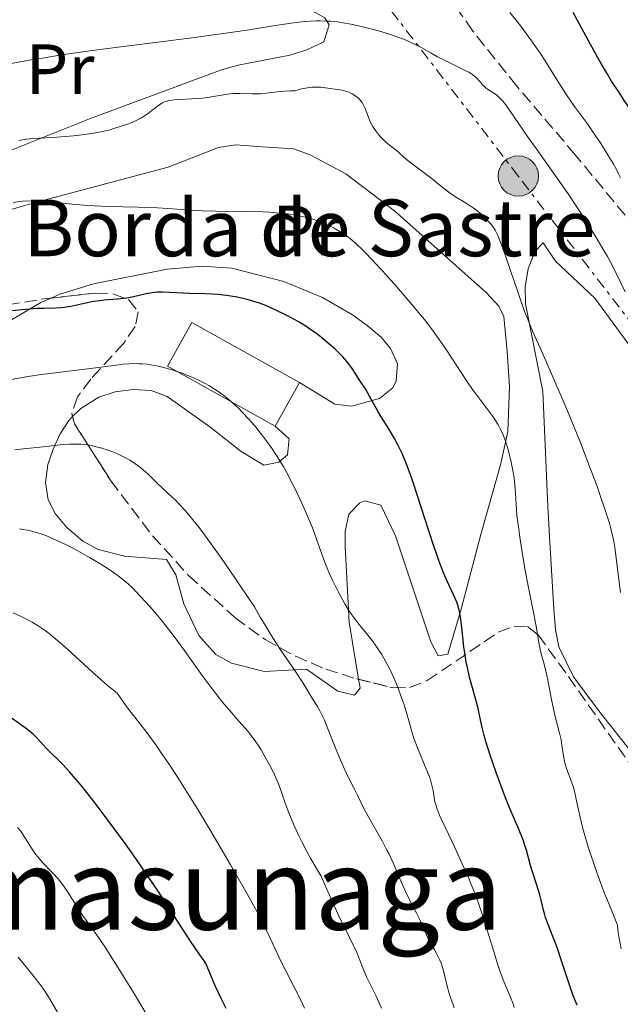
# Model space of a CAD drawing. Units: metres. Extents: x 668396 to 671895, y 4749002 to 4751400.
# Drawn here: x 668505 to 668589, y 4749679 to 4749818 of the extents above; entities that cross this region are included whole.
import ezdxf
from ezdxf.enums import TextEntityAlignment as Align

# ---------------------------------------------------------------- set-up
doc = ezdxf.new("R2010")
doc.units = ezdxf.units.M
doc.header["$MEASUREMENT"] = 0
doc.linetypes.add('DGN Style 3', pattern=[2.435890702152634, 1.739921930109024, -0.6959687720436097])
doc.linetypes.add('DGN Style 7', pattern=[3.4798438602180486, 1.565929737098122, -0.6959687720436097, 0.5219765790327072, -0.6959687720436097])
for name, color, linetype, lineweight in [('Borda', 1, 'Continuous', 13), ('Curva de nivel directora', 30, 'Continuous', 30), ('Curva de nivel intermedia', 30, 'Continuous', 0), ('Etiqueta de uso rústico', 92, 'Continuous', 0), ('Línea de cambio de uso (parcela vista)', 92, 'Continuous', 0), ('Línea eléctrica', 6, 'DGN Style 7', 0), ('Poste tendido eléctrico', 7, 'Continuous', 0), ('Texto de Borda', 7, 'Continuous', 0), ('Texto de Área (paraje) menor', 7, 'Continuous', 0), ('Torre eléctrica', 7, 'Continuous', 0), ('Zona arbolada', 92, 'DGN Style 3', 0)]:
    doc.layers.add(name, color=color, linetype=linetype, lineweight=lineweight)
doc.styles.add('Style-Arial', font='arial.ttf')

# ---------------------------------------------------------------- blocks, each defined once
blk = doc.blocks.new('5PELE')
at = {"layer": 'Torre eléctrica', "linetype": 'Continuous', "lineweight": 0}
h = blk.add_hatch(color=9, dxfattribs=at)
edge = h.paths.add_edge_path()
edge.add_arc((-2.000000476837158e-05, 0), 0.2850000000000001, 0, 360)
at = {"layer": 'Torre eléctrica', "color": 252, "linetype": 'Continuous', "lineweight": 0}
blk.add_circle((-2.000000476837158e-05, 0), 0.2850000000000001, dxfattribs=at)

msp = doc.modelspace()

# ---------------------------------------------------------------- linework, layer by layer
at = {"layer": 'Borda', "color": 23, "linetype": 'Continuous', "lineweight": 0, "extrusion": (0.04927671455743637, 0.08847674873300956, 0.9948586182649577), "elevation": 454062.7070402031, "flags": 128}
msp.add_lwpolyline([(1727028.627799244, -4451790.29718345), (1727046.023533672, -4451790.292342762), (1727046.013117844, -4451783.18772516), (1727028.626119828, -4451783.18772516)], dxfattribs=at)
at = {"layer": 'Borda', "color": 1, "linetype": 'Continuous', "lineweight": 13, "extrusion": (0.04927671455743637, 0.08847674873300956, 0.9948586182649577), "elevation": 454062.7070648416, "flags": 128}
msp.add_lwpolyline([(1727028.627799244, -4451790.29718345), (1727028.626119828, -4451783.18772516), (1727046.013117844, -4451783.18772516), (1727046.023533672, -4451790.292342762), (1727028.627799244, -4451790.29718345)], close=True, dxfattribs=at)
at = {"layer": 'Borda', "color": 23, "linetype": 'Continuous', "lineweight": 0, "extrusion": (0.04925570356781287, 0.08848844420410985, 0.994858618552594), "elevation": 454104.2111523392, "flags": 128}
msp.add_lwpolyline([(1725966.046539311, -4452191.026853346), (1725966.046539311, -4452198.136311834)], dxfattribs=at)
at = {"layer": 'Curva de nivel directora', "color": 30, "linetype": 'Continuous', "lineweight": 30, "flags": 128}
for points, elevation in [([(668592.4099999995, 4749803.420000001), (668591.9299999991, 4749804.100000001), (668590.9700000001, 4749805.33), (668590.5199999985, 4749805.9), (668589.9500000008, 4749806.720000001), (668589.2800000003, 4749807.770000001), (668588.9600000007, 4749808.260000001), (668588.1600000004, 4749809.420000001), (668587.5599999991, 4749810.400000002), (668586.7099999997, 4749811.850000001), (668586.1699999989, 4749812.810000001), (668584.859999999, 4749815.230000002), (668582.7499999991, 4749819.11)], 850.0000000000002), ([(668535.2800000005, 4749778.95), (668534.3799999997, 4749779.100000001), (668533.7800000008, 4749779.180000001), (668532.5599999981, 4749779.300000002), (668530.7599999988, 4749779.400000002), (668528.5799999994, 4749779.460000004), (668527.6399999985, 4749779.490000002), (668524.7699999984, 4749779.660000001), (668524.0300000008, 4749779.65), (668523.6599999998, 4749779.619999999), (668523.2599999997, 4749779.560000001), (668522.4299999982, 4749779.390000001), (668520.629999999, 4749778.980000002), (668519.7199999992, 4749778.800000001), (668519.2699999999, 4749778.74), (668518.3600000002, 4749778.650000001), (668516.5000000005, 4749778.52), (668515.5100000004, 4749778.4), (668514.9899999995, 4749778.310000001), (668513.9199999989, 4749778.100000001), (668511.8099999989, 4749777.640000001), (668510.8599999989, 4749777.470000001), (668510.4199999986, 4749777.420000002), (668509.6099999994, 4749777.37), (668508.0000000001, 4749777.350000001), (668507.0700000003, 4749777.320000002), (668505.3899999994, 4749777.189999999), (668502.98, 4749776.95)], 875.0000000000002), ([(668583.2799999987, 4749678.990000002), (668582.9999999994, 4749679.680000001), (668582.6900000009, 4749680.480000002), (668582.1099999998, 4749682.140000001), (668581.0599999992, 4749685.400000001), (668580.5699999997, 4749686.87), (668580.3300000007, 4749687.529999999), (668579.8799999991, 4749688.710000002), (668579.1199999992, 4749690.600000001), (668578.8299999986, 4749691.380000001), (668578.7100000001, 4749691.74), (668578.5299999992, 4749692.42), (668578.2099999995, 4749693.800000002), (668578.0099999983, 4749694.580000001), (668577.5900000002, 4749695.940000001), (668576.98, 4749697.84), (668576.7199999986, 4749698.700000001), (668576.1500000008, 4749700.86), (668575.8800000005, 4749701.689999999), (668575.7100000004, 4749702.180000001), (668575.0099999986, 4749703.940000001), (668573.8099999983, 4749706.77), (668573.2000000004, 4749708.260000001), (668572.36, 4749710.449999999), (668571.8599999994, 4749711.83), (668571.0199999989, 4749714.289999999), (668570.3999999998, 4749716.24), (668570.1600000005, 4749717.070000002), (668569.8799999988, 4749718.2), (668569.6500000008, 4749719.289999999), (668569.3200000002, 4749720.86), (668569.0999999989, 4749721.79), (668568.1100000008, 4749725.279999999), (668567.789999999, 4749726.650000002), (668567.6399999993, 4749727.36), (668567.5099999995, 4749728.090000001), (668567.2999999995, 4749729.560000002), (668567, 4749732.310000001), (668566.8599999992, 4749733.449999999), (668566.7199999985, 4749734.37), (668566.6400000001, 4749734.760000001), (668566.4500000001, 4749735.470000001), (668566.2899999992, 4749735.91), (668565.8800000001, 4749736.850000001), (668564.9999999995, 4749738.740000002), (668564.4400000006, 4749740.040000001), (668563.7999999992, 4749741.650000002), (668563.4599999995, 4749742.600000001), (668563.0999999996, 4749743.640000002), (668562.3399999996, 4749745.939999999), (668560.8099999987, 4749750.760000001), (668560.1, 4749752.92), (668559.7600000004, 4749753.869999999), (668559.1399999988, 4749755.500000001), (668558.5699999989, 4749756.850000001), (668558.209999999, 4749757.62), (668557.9699999999, 4749758.100000001), (668557.4899999994, 4749758.980000001), (668556.6800000002, 4749760.36), (668555.6200000006, 4749762.050000001), (668555.1400000001, 4749762.850000001), (668554.4899999996, 4749764.010000001), (668553.7299999997, 4749765.41), (668553.3899999999, 4749766.010000001), (668552.9099999995, 4749766.770000001), (668552.3099999982, 4749767.62), (668552.0199999998, 4749768.050000002), (668551.4099999996, 4749769.000000002), (668551.0099999995, 4749769.560000001), (668550.5099999988, 4749770.180000001), (668550.2099999993, 4749770.52), (668549.8699999995, 4749770.87), (668549.0800000007, 4749771.630000004), (668548.1999999998, 4749772.41), (668546.9599999993, 4749773.420000001), (668546.3400000002, 4749773.890000002), (668545.4199999992, 4749774.540000001), (668544.9700000001, 4749774.84), (668544.0400000003, 4749775.41), (668543.3899999999, 4749775.780000002), (668541.9399999991, 4749776.539999999), (668540.8399999995, 4749777.07), (668540.2499999994, 4749777.350000001), (668539.3099999983, 4749777.75), (668538.3099999991, 4749778.130000004), (668537.7900000006, 4749778.300000003), (668536.7099999988, 4749778.630000001), (668536.1399999988, 4749778.77), (668535.2800000005, 4749778.95)], 875.0000000000002), ([(668533.7499999994, 4749678.510000001), (668533.079999999, 4749679.850000001), (668532.2299999995, 4749681.650000001), (668531.6199999994, 4749683.07), (668531.0400000004, 4749684.449999999), (668530.79, 4749684.970000003), (668530.6600000004, 4749685.2), (668530.3600000008, 4749685.650000002), (668529.3899999986, 4749687.010000001), (668528.5999999995, 4749688.170000001), (668526.9500000001, 4749690.720000002), (668524.0300000008, 4749695.210000002), (668522.3599999989, 4749697.690000001), (668521.5000000006, 4749698.940000001), (668519.7500000005, 4749701.420000001), (668518.0199999983, 4749703.79), (668516.9199999986, 4749705.270000001), (668514.9299999992, 4749707.880000001), (668513.1399999988, 4749710.140000001), (668512.1799999999, 4749711.28), (668511.619999999, 4749711.92), (668510.6599999999, 4749712.95), (668508.3099999987, 4749715.270000001), (668507.0199999989, 4749716.710000002), (668506.5299999993, 4749717.199999999), (668506.259999999, 4749717.439999999), (668505.9799999995, 4749717.680000001), (668505.3600000005, 4749718.150000001), (668503.3699999988, 4749719.539999999)], 900.0000000000002)]:
    msp.add_lwpolyline(points, dxfattribs=dict(at, elevation=elevation))
at = {"layer": 'Curva de nivel intermedia', "color": 30, "linetype": 'Continuous', "lineweight": 0, "flags": 128}
for points, elevation in [([(668570.4800000001, 4749808.41), (668570.2000000008, 4749808.66), (668569.9500000004, 4749808.929999999), (668569.6399999997, 4749809.310000001), (668569.480000001, 4749809.499999999), (668569.1300000001, 4749809.87), (668568.9100000011, 4749810.06), (668568.5100000009, 4749810.359999999), (668567.9800000011, 4749810.679999999), (668567.6600000015, 4749810.86), (668566.4500000001, 4749811.460000001), (668564.5400000013, 4749812.38), (668563.5700000012, 4749812.869999999), (668562.6600000014, 4749813.390000001), (668561.4500000001, 4749814.09), (668560.7999999997, 4749814.439999999), (668559.7300000011, 4749814.960000002), (668559.1299999999, 4749815.220000001), (668558.4900000007, 4749815.470000002), (668557.0800000002, 4749815.970000001), (668555.5600000003, 4749816.439999999), (668554.520000001, 4749816.73), (668552.44, 4749817.239999999), (668551.1200000013, 4749817.519999999), (668550.4700000008, 4749817.640000001), (668549.4900000017, 4749817.789999999), (668548.5100000005, 4749817.890000001), (668548.0099999999, 4749817.92), (668546.9900000006, 4749817.949999998), (668546.4600000009, 4749817.949999998), (668545.6500000019, 4749817.91), (668544.7900000013, 4749817.840000001), (668542.9100000014, 4749817.609999998), (668540.6900000018, 4749817.269999999), (668536.9700000003, 4749816.679999998), (668534.6900000004, 4749816.339999998), (668528.5500000004, 4749815.509999999), (668519.6100000018, 4749814.369999999), (668515.5199999993, 4749813.84), (668510.4900000001, 4749813.130000001), (668507.7800000011, 4749812.699999999), (668506.1900000018, 4749812.429999999), (668503.370000001, 4749811.91)], 860.0000000000002), ([(668575.3400000017, 4749817.21), (668574.8200000009, 4749817.869999999), (668573.7800000014, 4749819.139999999)], 855), ([(668589.400000001, 4749795.769999998), (668589.1000000016, 4749796.460000001), (668588.9000000004, 4749796.859999998), (668588.3799999994, 4749797.8), (668587.6799999998, 4749798.96), (668586.5800000001, 4749800.71), (668586.0000000012, 4749801.59), (668584.7699999998, 4749803.390000001), (668583.7700000005, 4749804.74), (668582.9300000002, 4749805.849999999), (668582.4800000008, 4749806.479999999), (668581.6900000018, 4749807.659999999), (668580.7199999995, 4749809.189999998), (668579.1700000005, 4749811.680000001), (668578.2899999998, 4749813.039999999), (668576.8700000006, 4749815.130000002), (668576.1100000006, 4749816.180000001), (668575.3400000017, 4749817.21)], 855), ([(668555.2499999997, 4749801.899999999), (668554.8099999994, 4749802.46), (668554.4100000014, 4749803.07), (668554.2400000015, 4749803.380000001), (668554.0800000007, 4749803.699999998), (668553.8300000003, 4749804.34), (668553.3699999999, 4749805.58), (668553.0999999995, 4749806.140000001), (668552.9299999995, 4749806.41), (668552.810000001, 4749806.57), (668552.5499999997, 4749806.880000002), (668552.410000001, 4749807.02), (668552.1000000002, 4749807.289999999), (668551.7699999994, 4749807.519999999), (668551.5300000003, 4749807.659999999), (668551.0400000009, 4749807.890000001), (668550.7400000013, 4749807.99), (668550.1199999999, 4749808.150000001), (668549.4699999995, 4749808.259999998), (668548.0900000003, 4749808.449999998), (668547.0800000001, 4749808.58), (668546.5000000012, 4749808.600000001), (668545.8399999995, 4749808.58), (668545.4800000018, 4749808.539999997), (668544.6600000015, 4749808.399999999), (668544.1900000023, 4749808.289999999), (668543.4299999999, 4749808.07), (668542.6600000011, 4749808.050000001), (668541.3500000013, 4749807.970000001), (668539.3900000011, 4749807.730000001), (668538.5700000006, 4749807.659999999), (668538.1600000017, 4749807.639999999), (668537.3500000003, 4749807.65), (668535.6700000018, 4749807.710000001), (668534.7700000008, 4749807.680000001), (668534.3100000004, 4749807.639999999), (668533.3600000005, 4749807.51), (668531.3800000001, 4749807.179999999), (668530.3699999999, 4749807.039999999), (668529.8700000015, 4749806.990000002), (668528.8900000001, 4749806.92), (668527.110000001, 4749806.84), (668526.370000001, 4749806.79), (668525.7600000009, 4749806.710000002), (668525.5000000016, 4749806.649999999), (668525.0400000013, 4749806.510000001), (668524.7599999995, 4749806.390000001), (668524.5800000007, 4749806.289999999), (668524.2300000021, 4749806.060000001), (668523.6100000006, 4749805.58), (668522.6400000006, 4749804.829999999), (668522.0800000017, 4749804.449999999), (668521.7700000011, 4749804.269999999), (668521.1200000006, 4749803.929999999), (668520.4099999999, 4749803.619999998), (668519.9200000004, 4749803.42), (668518.9200000013, 4749803.06), (668517.8799999997, 4749802.730000001), (668517.3400000009, 4749802.579999999), (668516.4800000006, 4749802.359999999), (668515.040000001, 4749802.08), (668513.3700000013, 4749801.84), (668512.1900000012, 4749801.710000002), (668509.8399999996, 4749801.51), (668508.2300000003, 4749801.42), (668506.3600000017, 4749801.32), (668505.5500000004, 4749801.24), (668504.4400000018, 4749801.07)], 865), ([(668590.0700000015, 4749779.680000001), (668588.7100000003, 4749782.509999999), (668587.9900000006, 4749783.880000002), (668587.5600000013, 4749784.67), (668587.0800000008, 4749785.52), (668585.9700000001, 4749787.38), (668584.2900000013, 4749790.079999999), (668583.3900000006, 4749791.460000001), (668582.0200000004, 4749793.509999998), (668579.9999999999, 4749796.419999998), (668577.5000000009, 4749799.91), (668576.3899999999, 4749801.479999999), (668573.7500000002, 4749805.359999999), (668573.0599999997, 4749806.289999999), (668572.74, 4749806.66), (668572.4400000004, 4749806.990000002), (668572.2500000005, 4749807.17), (668571.9000000019, 4749807.480000001), (668571.4099999999, 4749807.82), (668570.8700000013, 4749808.140000001), (668570.6400000011, 4749808.289999999), (668570.4800000001, 4749808.41)], 860.0000000000002), ([(668589.400000001, 4749737.24), (668588.6000000008, 4749743.59), (668588.4100000008, 4749744.71), (668588.3000000013, 4749745.230000001), (668588.0599999998, 4749746.279999999), (668587.8499999997, 4749747.019999999), (668587.310000001, 4749748.74), (668586.5600000002, 4749750.949999998), (668586.0999999996, 4749752.249999999), (668585.2900000005, 4749754.439999999), (668583.7999999997, 4749758.289999999), (668582.0100000014, 4749762.67), (668580.770000001, 4749765.609999998), (668578.6000000006, 4749770.600000001), (668577.8300000017, 4749772.319999998), (668577.0400000004, 4749774.06), (668576.7000000007, 4749774.849999999), (668576.1700000009, 4749776.159999999), (668575.8800000005, 4749776.939999999), (668574.860000001, 4749779.84), (668573.4100000004, 4749784.08), (668572.7800000003, 4749785.859999999), (668572.5200000008, 4749786.57), (668572.0800000007, 4749787.649999999), (668571.7100000017, 4749788.390000001), (668571.4800000016, 4749788.759999999), (668571.3300000017, 4749788.98), (668571.0000000009, 4749789.369999999), (668570.4199999998, 4749789.999999999), (668570.0800000001, 4749790.33), (668569.5300000003, 4749790.83), (668568.9300000012, 4749791.32), (668568.6100000016, 4749791.56), (668567.6000000013, 4749792.220000001), (668566.1300000005, 4749793.119999999), (668565.3600000016, 4749793.640000001), (668564.1700000003, 4749794.529999999), (668562.6200000013, 4749795.779999999), (668561.9000000015, 4749796.359999998), (668559.4100000015, 4749798.2), (668558.8200000015, 4749798.71), (668558.1300000009, 4749799.36), (668557.7999999999, 4749799.640000001), (668557.3000000014, 4749800.029999998), (668556.5700000006, 4749800.59), (668556.1500000004, 4749800.949999999), (668555.5500000013, 4749801.550000001), (668555.2499999997, 4749801.899999999)], 865), ([(668553.5500000009, 4749785.039999999), (668553.000000001, 4749785.609999999), (668552.0600000002, 4749786.51), (668551.2900000011, 4749787.189999999), (668550.8300000007, 4749787.539999999), (668550.54, 4749787.75), (668549.9400000012, 4749788.140000001), (668548.9599999998, 4749788.699999998), (668548.4200000011, 4749788.970000001), (668547.5600000005, 4749789.359999999), (668546.6200000017, 4749789.720000001), (668546.1200000012, 4749789.890000001), (668545.1800000002, 4749790.17), (668544.6700000005, 4749790.300000001), (668543.8500000002, 4749790.470000001), (668542.4600000001, 4749790.689999999), (668540.8200000015, 4749790.859999999), (668539.9000000006, 4749790.92), (668538.8900000004, 4749790.970000002), (668536.7100000011, 4749791.029999999), (668532.2699999998, 4749791.09), (668530.3400000008, 4749791.140000002), (668529.5100000015, 4749791.17), (668528.0800000011, 4749791.26), (668525.5100000005, 4749791.460000001), (668524.0300000008, 4749791.55), (668521.2600000014, 4749791.640000001), (668517.0900000005, 4749791.749999999), (668515.1000000013, 4749791.83), (668514.1800000004, 4749791.890000001), (668512.5100000007, 4749792.02), (668509.7000000012, 4749792.300000002), (668508.4800000007, 4749792.42), (668506.9500000018, 4749792.509999999), (668506.1900000018, 4749792.519999998), (668504.9800000006, 4749792.470000002), (668503.6399999993, 4749792.319999999)], 870), ([(668589.5100000005, 4749686.959999999), (668589.2100000009, 4749688.48), (668589.0900000003, 4749689.219999999), (668588.9699999995, 4749690.300000001), (668587.8400000008, 4749693.100000001), (668587.1800000013, 4749694.779999998), (668586.0900000007, 4749697.710000001), (668585.6500000004, 4749698.980000001), (668584.9200000016, 4749701.169999998), (668584.3800000007, 4749702.95), (668584.1100000005, 4749703.940000001), (668583.7200000014, 4749705.539999999), (668583.3100000002, 4749707.409999999), (668582.9900000005, 4749708.96), (668582.8099999994, 4749709.600000001), (668582.4299999995, 4749710.679999999), (668581.8600000017, 4749712.250000001), (668581.6200000005, 4749713.039999999), (668581.5199999998, 4749713.429999999), (668581.3699999999, 4749714.199999999), (668581.1500000008, 4749715.699999999), (668581.0200000012, 4749716.449999998), (668580.7500000009, 4749717.600000001), (668580.2800000014, 4749719.350000001), (668580.0300000011, 4749720.38), (668579.6700000013, 4749722.15), (668579.2000000018, 4749724.630000001), (668578.9600000004, 4749725.749999999), (668578.6200000007, 4749727.15), (668578.2200000006, 4749728.609999999), (668578.0599999997, 4749729.229999999), (668577.8899999999, 4749730.13), (668577.6300000005, 4749731.67), (668577.4400000006, 4749732.749999999), (668577.0200000004, 4749734.88), (668576.3200000006, 4749738.42), (668575.9600000008, 4749740.34), (668575.4800000002, 4749743.230000001), (668575.2000000009, 4749745.060000001), (668575.0399999999, 4749746.179999999), (668574.8000000007, 4749748.119999998), (668574.6599999999, 4749749.71), (668574.5900000007, 4749751.21), (668574.5500000004, 4749751.88), (668574.4600000011, 4749752.849999998), (668574.4000000006, 4749753.38), (668574.270000001, 4749754.24), (668574.0000000006, 4749755.66), (668573.6699999997, 4749757.06), (668573.4599999996, 4749757.779999999), (668573.0999999997, 4749758.880000001), (668572.8200000003, 4749759.59), (668572.6600000017, 4749759.939999999), (668572.4000000001, 4749760.449999998), (668572.1299999997, 4749760.939999999), (668571.5100000006, 4749761.890000001), (668569.11, 4749765.09), (668568.6300000016, 4749765.759999999), (668567.6400000014, 4749767.220000001), (668565.5899999996, 4749770.329999999), (668564.5999999995, 4749771.829999999), (668563.35, 4749773.630000001), (668562.7199999996, 4749774.489999999), (668561.7200000006, 4749775.789999999), (668561.1799999997, 4749776.470000001), (668559.9700000003, 4749777.92), (668557.8300000012, 4749780.390000001), (668555.8100000008, 4749782.640000001), (668554.8400000005, 4749783.680000001), (668553.5500000009, 4749785.039999999)], 870), ([(668574.4200000007, 4749678.680000001), (668574.2400000021, 4749679.179999999), (668573.8300000007, 4749680.199999998), (668572.8700000017, 4749682.560000001), (668572.3399999999, 4749684), (668572.0700000017, 4749684.81), (668571.5100000006, 4749686.579999999), (668570.3500000006, 4749690.34), (668569.7800000005, 4749692.140000001), (668569.49, 4749692.99), (668568.9300000012, 4749694.57), (668568.35, 4749696.05), (668567.940000001, 4749697.02), (668567.0800000004, 4749698.96), (668566.0000000009, 4749701.249999999), (668564.6399999997, 4749704.11), (668564.0899999997, 4749705.300000002), (668563.8700000007, 4749705.810000001), (668563.5399999999, 4749706.649999999), (668563.3200000009, 4749707.310000001), (668563.2200000002, 4749707.680000001), (668563.0999999996, 4749708.319999998), (668562.9600000011, 4749709.28), (668562.8300000014, 4749709.880000001), (668562.6200000013, 4749710.63), (668562.4700000016, 4749711.079999999), (668561.8400000011, 4749712.689999999), (668560.850000001, 4749715.08), (668560.4199999997, 4749716.16), (668560.2499999999, 4749716.630000002), (668559.9900000005, 4749717.460000001), (668559.2900000009, 4749719.970000001), (668558.8000000013, 4749721.529999998), (668558.5000000017, 4749722.4), (668558.01, 4749723.750000001), (668557.4600000002, 4749725.09), (668557.1800000009, 4749725.730000001), (668556.8900000004, 4749726.34), (668556.3000000003, 4749727.470000001), (668555.7000000012, 4749728.489999999), (668555.300000001, 4749729.119999999), (668554.4699999995, 4749730.279999999), (668553.5300000008, 4749731.470000001), (668552.3200000015, 4749732.959999999), (668551.7500000015, 4749733.699999999), (668551.4800000011, 4749734.079999999), (668550.9800000006, 4749734.849999998), (668550.4999999999, 4749735.640000001), (668550.1900000013, 4749736.180000001), (668549.6000000013, 4749737.279999998), (668548.7400000007, 4749739.01), (668548.3300000017, 4749739.899999999), (668547.7700000008, 4749741.259999999), (668547.260000001, 4749742.67), (668546.4600000009, 4749744.940000001), (668545.9100000011, 4749746.38), (668544.9500000001, 4749748.689999999), (668544.3799999999, 4749749.969999999), (668543.4299999999, 4749751.970000001), (668542.7400000015, 4749753.319999999), (668542.3800000016, 4749753.99), (668541.8200000006, 4749754.980000001), (668541.2400000017, 4749755.949999998), (668540.8400000016, 4749756.579999999), (668540.0300000003, 4749757.800000002), (668539.6100000001, 4749758.389999999), (668538.7699999996, 4749759.520000001), (668537.9200000003, 4749760.59), (668537.3400000014, 4749761.269999998), (668536.1900000002, 4749762.529999998), (668535.4300000003, 4749763.3), (668535.0500000003, 4749763.66), (668534.4700000014, 4749764.179999998), (668533.5999999996, 4749764.9), (668532.7000000012, 4749765.57), (668532.2300000017, 4749765.880000002), (668531.2800000019, 4749766.470000001), (668530.7800000011, 4749766.749999999), (668530.01, 4749767.140000001), (668529.2099999997, 4749767.52), (668528.6599999999, 4749767.759999999), (668527.54, 4749768.199999999), (668526.7800000003, 4749768.460000001), (668526.2700000005, 4749768.630000001), (668525.2600000004, 4749768.92), (668524.1500000015, 4749769.189999999), (668523.0899999999, 4749769.38), (668522.5800000002, 4749769.46), (668521.8600000005, 4749769.529999999), (668521.3900000011, 4749769.55), (668520.4800000014, 4749769.560000001), (668520.0299999998, 4749769.539999999), (668519.1200000001, 4749769.470000001), (668518.1800000013, 4749769.359999999), (668516.0800000003, 4749769.08), (668507.6400000004, 4749768.039999999), (668505.7200000002, 4749767.739999999), (668502.8800000015, 4749767.220000001)], 880), ([(668539.0800000003, 4749732.869999998), (668538.5500000005, 4749733.769999999), (668537.7200000014, 4749735.239999999), (668535.0700000004, 4749739.180000001), (668533.5500000005, 4749741.38), (668532.6500000019, 4749742.67), (668531.0600000005, 4749744.869999998), (668530.0500000003, 4749746.220000001), (668529.4500000012, 4749746.989999999), (668528.4200000007, 4749748.259999999), (668527.9700000016, 4749748.779999998), (668527.2000000003, 4749749.619999998), (668526.560000001, 4749750.269999999), (668525.5199999994, 4749751.23), (668523.9900000006, 4749752.699999998), (668522.7000000009, 4749753.949999998), (668522.0500000005, 4749754.529999999), (668521.3799999999, 4749755.07), (668521.0400000003, 4749755.329999999), (668520.5100000005, 4749755.689999999), (668520.1500000006, 4749755.91), (668519.4199999997, 4749756.319999999), (668519.0500000009, 4749756.51), (668518.310000001, 4749756.849999999), (668517.5700000012, 4749757.15), (668517.0900000005, 4749757.32), (668516.1600000008, 4749757.619999998), (668515.1799999995, 4749757.88), (668514.7200000014, 4749757.980000001), (668513.8099999994, 4749758.119999998), (668513.2200000016, 4749758.179999999), (668512.8300000003, 4749758.199999999), (668512.0400000013, 4749758.199999999), (668511.5899999999, 4749758.189999998), (668510.6599999999, 4749758.119999998), (668507.9100000008, 4749757.810000001), (668505.11, 4749757.54), (668503.9000000008, 4749757.369999997)], 885.0000000000002), ([(668553.190000001, 4749683.890000001), (668552.63, 4749685.359999999), (668552.1699999997, 4749686.419999998), (668551.1500000004, 4749688.569999998), (668549.5700000002, 4749691.79), (668548.8800000015, 4749693.24), (668548.1200000016, 4749694.939999999), (668547.440000002, 4749696.539999999), (668547.1300000015, 4749697.199999999), (668546.5900000005, 4749698.17), (668545.6900000019, 4749699.67), (668545.1700000013, 4749700.599999999), (668544.4, 4749702.069999999), (668544.0100000012, 4749702.880000001), (668543.4299999999, 4749704.11), (668542.6600000011, 4749705.909999999), (668542.070000001, 4749707.499999999), (668541.4400000006, 4749709.350000001), (668541.1100000021, 4749710.23), (668540.5500000011, 4749711.529999998), (668540.1300000009, 4749712.389999999), (668539.2500000002, 4749714.019999999), (668538.6600000003, 4749715.039999999), (668538.3400000005, 4749715.55), (668537.8100000008, 4749716.33), (668537.1800000004, 4749717.17), (668536.8200000006, 4749717.609999998), (668535.5199999998, 4749719.099999999), (668534.1500000019, 4749720.670000001), (668533.4000000008, 4749721.550000001), (668532.2100000017, 4749723.02), (668531.6000000014, 4749723.829999999), (668530.3400000008, 4749725.539999999), (668527.7900000004, 4749729.130000001), (668526.540000001, 4749730.840000001), (668525.9300000007, 4749731.649999999), (668524.7500000006, 4749733.149999999), (668523.6399999997, 4749734.49), (668522.9500000012, 4749735.289999999), (668521.7000000018, 4749736.659999998), (668520.5300000005, 4749737.859999999), (668519.8300000009, 4749738.5), (668519.3900000006, 4749738.880000001), (668518.480000001, 4749739.600000001), (668517.4800000017, 4749740.310000001), (668516.9299999997, 4749740.680000001), (668516.02, 4749741.25), (668514.4400000019, 4749742.199999999), (668512.7900000003, 4749743.119999998), (668511.9100000017, 4749743.599999999), (668510.5599999994, 4749744.279999998), (668509.2300000017, 4749744.890000001), (668508.5900000002, 4749745.159999999), (668507.9800000022, 4749745.390000001), (668506.810000001, 4749745.760000001), (668505.7200000002, 4749746.029999998), (668505.0200000006, 4749746.16), (668504.5600000002, 4749746.23)], 890), ([(668520.1500000006, 4749720.529999999), (668519.6800000012, 4749721.140000001), (668519.1200000001, 4749721.929999999), (668518.5600000013, 4749722.729999999), (668518.3300000011, 4749723.02), (668518.2100000004, 4749723.140000001), (668517.9400000023, 4749723.38), (668516.9700000001, 4749724.140000001), (668516.1299999994, 4749724.859999999), (668514.3000000011, 4749726.52), (668511.3700000008, 4749729.189999999), (668509.9600000004, 4749730.430000001), (668508.7199999999, 4749731.449999998), (668508.1500000021, 4749731.88), (668507.0600000013, 4749732.640000001), (668506.3400000016, 4749733.08), (668505.8400000009, 4749733.349999999), (668504.8000000016, 4749733.869999999), (668503.6399999993, 4749734.390000001)], 895.0000000000005), ([(668565.9500000017, 4749678.630000001), (668565.450000001, 4749679.999999999), (668565.240000001, 4749680.649999999), (668564.9000000011, 4749681.880000001), (668564.3600000002, 4749684.020000001), (668564.0700000019, 4749684.930000001), (668563.910000001, 4749685.350000001), (668563.5399999999, 4749686.119999999), (668563.150000001, 4749686.820000002), (668562.6500000004, 4749687.659999999), (668562.42, 4749688.05), (668562.010000001, 4749688.910000001), (668561.5000000015, 4749690.130000001), (668561.1799999997, 4749690.84), (668560.5600000004, 4749692.060000001), (668559.5800000014, 4749693.980000001), (668559.0600000005, 4749695.04), (668558.3200000008, 4749696.73), (668557.3100000004, 4749699.09), (668556.7400000005, 4749700.300000002), (668556.440000001, 4749700.9), (668555.7999999995, 4749702.09), (668554.4900000019, 4749704.390000001), (668553.8900000006, 4749705.470000002), (668553.0999999995, 4749706.970000001), (668552.2300000021, 4749708.739999999), (668551.85, 4749709.51), (668550.7200000011, 4749711.699999998), (668550.0500000005, 4749713.180000001), (668549.2400000015, 4749715.160000001), (668548.1100000005, 4749717.999999999), (668547.6000000008, 4749719.220000001), (668547.3700000006, 4749719.720000001), (668546.9600000017, 4749720.529999999), (668546.6100000006, 4749721.17), (668545.9400000002, 4749722.249999999), (668544.6200000013, 4749724.470000001), (668543.5300000005, 4749726.12), (668541.4200000005, 4749729.180000001), (668540.0700000006, 4749731.24), (668539.0800000003, 4749732.869999998)], 885.0000000000002), ([(668544.8100000013, 4749678.56), (668544.2100000001, 4749679.789999999), (668543.2800000003, 4749681.619999999), (668542.0399999997, 4749684.020000001), (668541.4500000018, 4749685.210000002), (668540.6300000015, 4749686.970000001), (668539.4900000016, 4749689.430000001), (668538.8400000011, 4749690.779999999), (668537.650000002, 4749693.029999998), (668536.7100000011, 4749694.729999999), (668534.3600000018, 4749698.810000001), (668531.4100000014, 4749703.8), (668529.8500000013, 4749706.390000001), (668527.6000000006, 4749710.029999998), (668526.9099999998, 4749711.119999999), (668525.6300000013, 4749713.08), (668524.4700000011, 4749714.779999998), (668523.7800000005, 4749715.769999999), (668522.530000001, 4749717.480000001), (668521.3600000021, 4749718.999999999), (668520.1500000006, 4749720.529999999)], 895.0000000000002), ([(668522.4000000014, 4749677.88), (668520.6400000001, 4749680.8), (668518.4899999998, 4749684.289999999), (668517.37, 4749686.060000001), (668516.7199999995, 4749687.06), (668515.630000001, 4749688.679999998), (668514.6100000017, 4749690.119999997), (668513.4500000017, 4749691.720000001), (668512.9199999997, 4749692.5), (668511.2800000014, 4749695.100000001), (668510.6700000011, 4749695.970000001), (668510.3400000003, 4749696.4), (668510.0000000006, 4749696.81), (668509.2800000008, 4749697.599999999), (668507.8100000002, 4749699.140000002), (668507.1399999995, 4749699.92), (668506.82, 4749700.319999999), (668506.2600000012, 4749701.140000001), (668505.3, 4749702.680000001), (668504.8700000008, 4749703.33), (668504.6699999997, 4749703.609999999), (668504.2800000008, 4749704.099999999)], 905), ([(668509.9600000004, 4749677.909999999), (668508.6600000019, 4749680.16), (668508.1299999999, 4749680.989999999), (668507.8300000003, 4749681.419999998), (668507.2900000016, 4749682.140000001), (668506.25, 4749683.460000001), (668504.3500000001, 4749685.759999999)], 910.0000000000002), ([(668555.6600000008, 4749678.570000002), (668554.8899999999, 4749680.27), (668553.8700000005, 4749682.349999999), (668553.5500000009, 4749683.01), (668553.190000001, 4749683.890000001)], 890)]:
    msp.add_lwpolyline(points, dxfattribs=dict(at, elevation=elevation))
at = {"layer": 'Línea de cambio de uso (parcela vista)', "color": 92, "linetype": 'Continuous', "lineweight": 0}
for points in [[(668488.1331000002, 4749814.820499999, 857.5982999999978), (668491.4400000004, 4749816.609999999, 857.1199999999953), (668502.8399999999, 4749821.66, 856.6999999999971), (668512.1699999999, 4749824.76, 856.2400000000052), (668519.5, 4749826.41, 855.7100000000064), (668524.4199999999, 4749827.01, 855.3300000000017), (668528.2999999998, 4749826.939999999, 854.9799999999959), (668530.7400000002, 4749826.439999999, 855.179999999993), (668542.6399999997, 4749821.189999999, 858.4799999999959), (668547.6600000003, 4749818.359999999, 859.9799999999959), (668548.2699999996, 4749817.380000001, 860.2200000000012), (668547.5199999996, 4749814.99, 860.6999999999971), (668545.1399999997, 4749813.84, 860.9600000000064), (668542.7199999997, 4749813.100000001, 861.0200000000042), (668535.4199999999, 4749811.699999999, 860.8300000000017), (668533.0499999998, 4749811.02, 860.929999999993), (668514.4299999997, 4749804.119999999, 862.6100000000006), (668501.2099000001, 4749798.853700001, 863.7026000000042)], [(668492.04, 4749788.01, 871.1900000000023), (668506.4199999999, 4749792.210000001, 870.7100000000064), (668525.5499999998, 4749797.289999999, 868.3300000000017), (668532.6299999999, 4749800.060000001, 867.6399999999995), (668535.04, 4749800.460000001, 867.429999999993), (668538.8600000005, 4749800.180000001, 867.1399999999995), (668543.2199999997, 4749799.859999999, 867.1399999999995), (668545.5800000001, 4749799.050000001, 867.1399999999995), (668550.6299999999, 4749796.34, 867.1399999999995), (668557.4900000002, 4749791.119999999, 867.0700000000071), (668570.5, 4749779.529999999, 866.8999999999943), (668572.25, 4749777.66, 867.0399999999937), (668572.9400000004, 4749776.199999999, 867.1399999999995), (668573.4199999999, 4749771.26, 867.3699999999953), (668573.7400000002, 4749766.32, 868.1199999999953), (668573.5099999999, 4749759.970000001, 869.6999999999971), (668572.4699999997, 4749755.27, 871.1300000000047), (668569.7000000002, 4749745.449999999, 872.6199999999953), (668566.9100000003, 4749734.9, 875), (668565.04, 4749728.529999999, 875.9600000000064), (668563.6500000004, 4749728.310000001, 875.9600000000064), (668562.6299999999, 4749730.27, 875.7200000000012), (668557.6200000001, 4749745.24, 876.429999999993), (668555.5700000003, 4749749.560000001, 876.429999999993), (668553.3200000003, 4749750.210000001, 877.5099999999949), (668552.5899999999, 4749749.91, 877.8600000000006), (668551.0300000003, 4749748.300000001, 878.5800000000017), (668550.5499999998, 4749745.880000001, 879.1499999999943), (668550.5199999996, 4749743.730000001, 879.529999999999), (668551.0899999999, 4749733.050000001, 880.0099999999949), (668552.4356000006, 4749724.994100001, 881.8763999999937)], [(668595.2400000002, 4749765.91, 860.3600000000006), (668585.7699999996, 4749778.800000001, 861.8899999999995), (668580.2599999999, 4749784, 862.3200000000071), (668578.5099999999, 4749786.59, 862.3699999999953), (668577.3399999999, 4749785.390000001, 863.800000000003), (668576.3600000005, 4749782.92, 864.1699999999984), (668575.9600000001, 4749780.449999999, 864.529999999999), (668576, 4749777.980000001, 864.8899999999995), (668578.4299999997, 4749765.609999999, 866.5599999999978), (668579.1399999997, 4749749.369999999, 868.5700000000071), (668579.4299999997, 4749744.380000001, 868.7100000000064), (668580.0099999999, 4749734.880000001, 868.3600000000006), (668580.2300000006, 4749731.960000001, 868.0899999999965), (668580.6900000004, 4749729.59, 867.5899999999965), (668582.7699999996, 4749725.359999999, 865.75), (668586.3700000001, 4749720.57, 863.800000000003), (668590.9900000002, 4749714.720000001, 862.9799999999959)], [(668544.0899999999, 4749766.91, 877.3899999999995), (668549.0899999999, 4749763.83, 876.9100000000036), (668551.4500000002, 4749763.550000001, 876.25), (668555.4000000004, 4749764.619999999, 875.300000000003), (668557.25, 4749766.16, 873.8699999999953), (668557.75, 4749767.140000001, 873.3399999999965), (668557.9100000003, 4749769.52, 872.8600000000006), (668556.9500000002, 4749771.710000001, 872.2899999999937), (668555.6699999999, 4749773.25, 871.8999999999943), (668553.6399999997, 4749774.960000001, 871.6300000000047), (668551.5899999999, 4749776.449999999, 871.5200000000042), (668547.3300000001, 4749778.91, 871.6100000000006), (668541.8700000001, 4749781.130000001, 871.8999999999943), (668534.5199999996, 4749783.050000001, 872.2200000000012), (668530.3399999999, 4749783.310000001, 872.3800000000047), (668525.3799999999, 4749782.9, 872.4900000000052), (668514.9900000002, 4749780.810000001, 872.8999999999943), (668510.2300000006, 4749779.350000001, 873.2899999999937), (668509.0105, 4749778.811100001, 873.4179000000004)], [(668509.0105, 4749778.811100001, 873.4179000000004), (668507.5599999997, 4749778.17, 873.5700000000071), (668499.2199999997, 4749773.279999999, 874.529999999999), (668494.4699999997, 4749771.67, 875.0899999999965), (668492.0300000003, 4749771.230000001, 875.3699999999953), (668488.4400000004, 4749771.15, 875.550000000003), (668483.0099999999, 4749771.609999999, 875.2400000000052), (668479.2300000006, 4749772.34, 874.529999999999), (668477.4299999997, 4749773.5, 874.2899999999937), (668477.6100000005, 4749774.49, 873.5700000000071), (668478.0411, 4749775.7489, 873.5700000000071)], [(668512.0544999996, 4749762.074100001, 884.4526000000042), (668513.2000000002, 4749763.24, 883.8899999999995), (668515.7300000006, 4749764.82, 883.5399999999937), (668518.0599999997, 4749765.560000001, 883.3500000000058), (668520.5800000001, 4749765.91, 883.1900000000023), (668523.1399999997, 4749765.76, 883.029999999999), (668525.4000000004, 4749764.9, 882.8699999999953), (668531.4100000003, 4749760.640000001, 882.3899999999995), (668535.8300000001, 4749757.15, 881.4400000000023), (668539.0300000003, 4749755.220000001, 880.9600000000064), (668541.1699999999, 4749755.67, 880.1199999999953), (668542.3700000001, 4749756.67, 879.529999999999), (668542.6399999997, 4749758.930000001, 878.3800000000047), (668540.6500000004, 4749760.730000001, 877.8600000000006)], [(668552.4356000006, 4749724.994100001, 881.8763999999937), (668552.6399999997, 4749723.77, 882.1600000000036), (668551.8600000005, 4749722.76, 882.6300000000047), (668549.4800000006, 4749723.32, 882.8699999999953), (668545.0700000003, 4749726.41, 884.779999999999), (668539.1299999999, 4749726.109999999, 886.2100000000064), (668534.4699999997, 4749727.27, 887.3899999999995), (668532.29, 4749728.52, 887.9400000000023), (668529.8600000005, 4749731.17, 888.3300000000017), (668527.7599999999, 4749735.630000001, 887.9400000000023), (668526.6200000001, 4749739.76, 887.6399999999995), (668525.3200000003, 4749741.91, 887.8500000000058), (668519.3700000001, 4749742.4, 888.25), (668515.6600000003, 4749743.34, 888.3600000000006), (668513.4800000006, 4749744.52, 888.3999999999943), (668511.25, 4749746.430000001, 888.3600000000006), (668509.5899999999, 4749748.4, 888.1499999999943), (668508.6100000005, 4749750.350000001, 887.8800000000047), (668508.2400000002, 4749752.76, 887.5399999999937), (668508.5700000003, 4749755.300000001, 887.1199999999953), (668509.2800000003, 4749757.49, 886.6900000000023), (668510.2699999996, 4749759.630000001, 885.8399999999965), (668511.5099999999, 4749761.52, 884.7200000000012), (668512.0544999996, 4749762.074100001, 884.4526000000042)]]:
    msp.add_polyline3d(points, dxfattribs=at)
at = {"layer": 'Línea eléctrica', "color": 6, "linetype": 'DGN Style 7', "lineweight": 0}
msp.add_polyline3d([(669206.7600000007, 4749020.990000002, 800), (669173.5599999994, 4749053.910000001, 800.679999999993), (669163.6000000016, 4749080.09, 799.7299999999959), (669121.73, 4749189.689999999, 801.1600000000036), (669085.8599999998, 4749283.759999999, 800.679999999993), (669001.920000002, 4749397.410000001, 804.9799999999959), (668938.4600000007, 4749483.470000001, 807.8399999999965), (668830.3799999985, 4749549.770000001, 806.6399999999995), (668705.8200000008, 4749626.350000001, 831.8500000000058), (668614.6799999991, 4749744.430000001, 854.7400000000052), (668574.98, 4749796.04, 863.800000000003), (668487.3299999975, 4749909.949999999, 859.3300000000017), (668450.6700000028, 4749957.449999999, 850.75), (668428.9800000002, 4749979.32, 845.3099999999978)], dxfattribs=at)
at = {"layer": 'Zona arbolada', "color": 92, "linetype": 'DGN Style 3', "lineweight": 0, "extrusion": (-0.1448447646398499, 0.07614572817488077, 0.9865200566826524), "elevation": 265720.628245836, "flags": 128}
msp.add_lwpolyline([(-4515281.95257563, -1596486.878851612), (-4515281.160795072, -1596486.152869482), (-4515276.453274949, -1596477.78085334)], dxfattribs=at)
at = {"layer": 'Zona arbolada', "color": 92, "linetype": 'DGN Style 3', "lineweight": 0}
for points in [[(668591.6200000001, 4749788.619999999, 860.4499999999971), (668583.0300000003, 4749799.039999999, 860.6000000000058), (668574.7800000003, 4749808.720000001, 859.9100000000036), (668568.5499999998, 4749816.51, 859.1600000000036), (668563.54, 4749823.710000001, 858.5899999999965)], [(668591.6200000001, 4749788.619999999, 860.4499999999971), (668583.0300000003, 4749799.039999999, 860.6000000000058), (668574.7800000003, 4749808.720000001, 859.9100000000036), (668568.5499999998, 4749816.51, 859.1600000000036), (668563.54, 4749823.710000001, 858.5899999999965)], [(668493.2400000002, 4749776.26, 884.8999999999943), (668508.0300000003, 4749778.699999999, 885.779999999999), (668515.2699999996, 4749779.52, 886.5800000000017), (668517.7400000002, 4749779.430000001, 886.9199999999984), (668519.9500000002, 4749778.600000001, 887.1999999999971), (668521.3200000003, 4749776.880000001, 887.4700000000012), (668520.9000000004, 4749774.800000001, 887.7299999999959), (668519.2599999999, 4749772.460000001, 887.9799999999959), (668514.5999999996, 4749767.380000001, 888.4499999999971), (668512.7400000002, 4749764.869999999, 888.6900000000023), (668511.9400000004, 4749762.52, 888.9400000000023), (668512.3200000003, 4749761.039999999, 889.1100000000006), (668517.4400000004, 4749753.029999999, 890.4799999999959), (668523.3200000003, 4749745.26, 892.1600000000036), (668528.4199999999, 4749739.66, 893.2299999999959), (668534.9699999997, 4749733.699999999, 893.8800000000047), (668539.2300000006, 4749730.609999999, 893.3099999999978), (668543.5, 4749728.25, 891.679999999993), (668547.7999999998, 4749726.449999999, 889.4799999999959), (668552.1299999999, 4749725.07, 887.2599999999949), (668557.3200000003, 4749723.779999999, 885.2899999999937), (668559.6399999997, 4749723.84, 884.75), (668562.1100000005, 4749724.810000001, 884.2299999999959), (668572.1600000003, 4749731.630000001, 882.2299999999959), (668574.3700000001, 4749732.51, 881.6900000000023), (668576.2999999998, 4749732.439999999, 881.1100000000006), (668577.79, 4749731.26, 880.529999999999), (668582.0700000003, 4749725.380000001, 878.550000000003), (668612.3700000001, 4749682.230000001, 863.8800000000047)], [(668509.0105, 4749778.811100001, 885.888300000006), (668515.2699999996, 4749779.52, 886.5800000000017), (668517.7400000002, 4749779.430000001, 886.9199999999984), (668519.9500000002, 4749778.600000001, 887.1999999999971), (668521.3200000003, 4749776.880000001, 887.4700000000012), (668520.9000000004, 4749774.800000001, 887.7299999999959), (668519.2599999999, 4749772.460000001, 887.9799999999959), (668514.5999999996, 4749767.380000001, 888.4499999999971), (668512.7400000002, 4749764.869999999, 888.6900000000023), (668511.9400000004, 4749762.52, 888.9400000000023), (668512.0544999996, 4749762.074100001, 888.9912000000041)], [(668478.0411, 4749775.7489, 881.6738999999944), (668480.1600000003, 4749775.529999999, 882.3699999999953), (668485.0899999999, 4749775.480000001, 883.7299999999959), (668493.2400000002, 4749776.26, 884.8999999999943), (668508.0300000003, 4749778.699999999, 885.779999999999), (668509.0105, 4749778.811100001, 885.888300000006)], [(668517.4400000004, 4749753.029999999, 890.4799999999959), (668523.3200000003, 4749745.26, 892.1600000000036), (668528.4199999999, 4749739.66, 893.2299999999959), (668534.9699999997, 4749733.699999999, 893.8800000000047), (668539.2300000006, 4749730.609999999, 893.3099999999978), (668543.5, 4749728.25, 891.679999999993), (668547.7999999998, 4749726.449999999, 889.4799999999959), (668552.1299999999, 4749725.07, 887.2599999999949), (668552.4356000006, 4749724.994100001, 887.1440000000002)], [(668552.4356000006, 4749724.994100001, 887.1440000000002), (668557.3200000003, 4749723.779999999, 885.2899999999937), (668559.6399999997, 4749723.84, 884.75), (668562.1100000005, 4749724.810000001, 884.2299999999959), (668572.1600000003, 4749731.630000001, 882.2299999999959), (668574.3700000001, 4749732.51, 881.6900000000023), (668576.2999999998, 4749732.439999999, 881.1100000000006), (668577.79, 4749731.26, 880.529999999999), (668582.0700000003, 4749725.380000001, 878.550000000003), (668612.3700000001, 4749682.230000001, 863.8800000000047), (668631.8899999997, 4749654.560000001, 855.0399999999937), (668644.9800000006, 4749636.109999999, 849.529999999999), (668647.9500000002, 4749632.119999999, 849.2400000000052), (668651.0899999999, 4749628.119999999, 849.6699999999984), (668657.8499999996, 4749620.350000001, 851.9600000000064), (668663.3399999999, 4749614.9, 854.2200000000012), (668663.7170000002, 4749614.580600001, 854.3515000000043)]]:
    msp.add_polyline3d(points, dxfattribs=at)

# ---------------------------------------------------------------- block references
at = {"layer": 'Poste tendido eléctrico', "color": 7, "linetype": 'Continuous', "lineweight": 0, "xscale": 10, "yscale": 10, "zscale": 10}
msp.add_blockref('5PELE', (668574.98, 4749796.04, 863.4339000000037), dxfattribs=at)

# ---------------------------------------------------------------- texts
at = {"layer": 'Etiqueta de uso rústico', "color": 92, "linetype": 'Continuous', "lineweight": 0, "style": 'Style-Arial'}
for p in [(668510.2754566115, 4749811.130010001, 861.0902999999963), (668545.1254566079, 4749788.35001, 870.8239999999934)]:
    msp.add_text('Pr', height=7.000000000000002, dxfattribs=at).set_placement(p, align=Align.MIDDLE_CENTER)
at = {"layer": 'Texto de Borda', "color": 7, "linetype": 'Continuous', "lineweight": 0, "style": 'Style-Arial'}
msp.add_text('Borda de Sastre', height=8, dxfattribs=at).set_placement((668505.0900000005, 4749784.720000001, 872.3950999999943))
at = {"layer": 'Texto de Área (paraje) menor', "color": 7, "linetype": 'Continuous', "lineweight": 0, "style": 'Style-Arial'}
msp.add_text('Amasunaga', height=11.5, dxfattribs=at).set_placement((668529.8109218958, 4749695.409980002, 897.7507999999945), align=Align.MIDDLE_CENTER)

doc.saveas('drawing.dxf')
